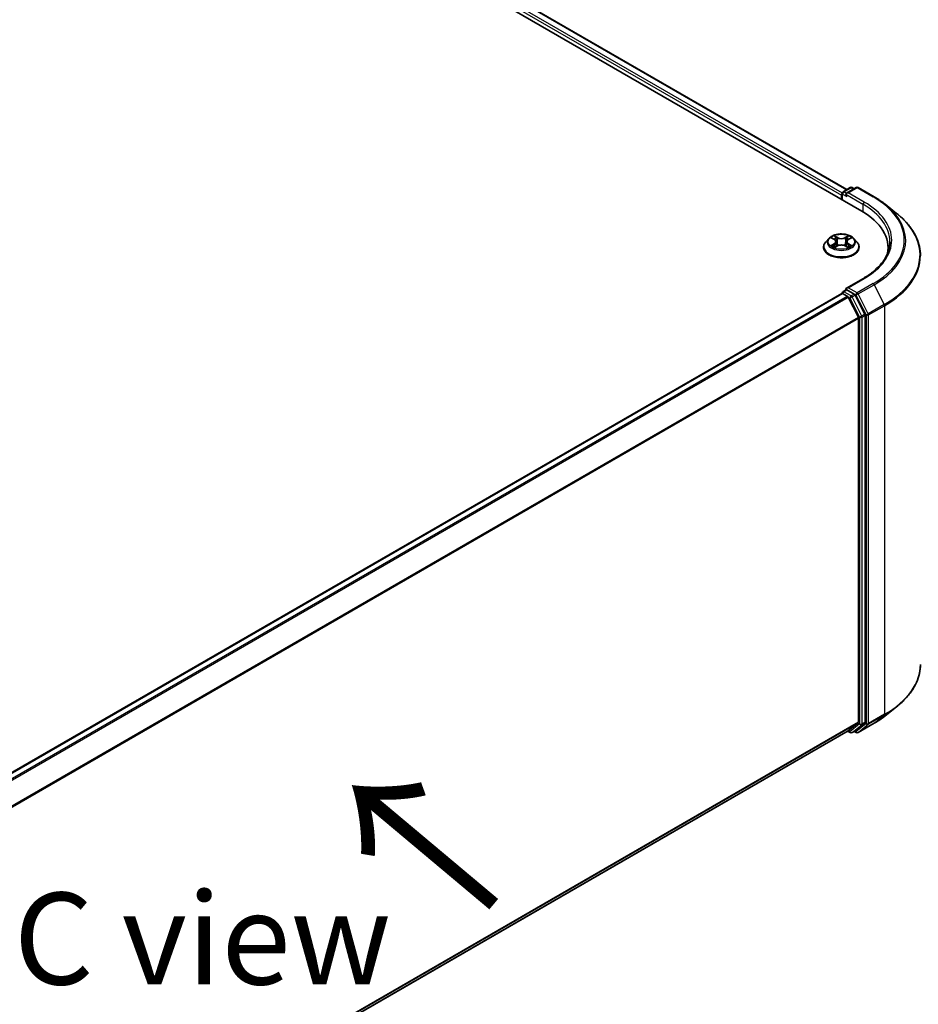
# Model space of a CAD drawing. Units: millimetres. Extents: x 0 to 10422, y 0 to 1826.
# Drawn here: x 238 to 299, y 377 to 444 of the extents above; entities that cross this region are included whole.
import ezdxf

# ---------------------------------------------------------------- set-up
doc = ezdxf.new("R2010")
doc.units = ezdxf.units.MM
doc.header["$LTSCALE"] = 2.5
doc.layers.get('Defpoints').update_dxf_attribs({"lineweight": 25})
for name, color, linetype, lineweight in [('Dimension (ISO)', 7, 'Continuous', 18), ('Symbol (ISO)', 7, 'Continuous', 18), ('Visible (ISO)', 7, 'Continuous', 35), ('Visible Narrow (ISO)', 7, 'Continuous', 25)]:
    doc.layers.add(name, color=color, linetype=linetype, lineweight=lineweight)
doc.styles.add('Note Text (TK)', font='MS PGothic.ttf')
doc.dimstyles.new('Default - Method 1b (TK)', dxfattribs={"dimscale": 2.5, "dimtxt": 2.5, "dimasz": 2.5, "dimexe": 1, "dimexo": 1.5, "dimgap": 1, "dimtad": 1, "dimrnd": 1e-08, "dimdsep": 46, "dimtxsty": 'Note Text (TK)', "dimcen": 0.09, "dimdle": 5, "dimclrd": 100, "dimclre": 100, "dimclrt": 7, "dimadec": 1, "dimazin": 1, "dimtfac": 1, "dimtmove": 0, "dimatfit": 3, "dimfxl": 1, "dimtolj": 1, "dimlwd": -1, "dimlwe": -1, "dimarcsym": 0})

# ---------------------------------------------------------------- blocks, each defined once
blk = doc.blocks.new('*D25')
at = {"layer": 'Defpoints', "color": 0}
for p in [(297.006, 404.719), (208.617, 353.688), (254.579, 327.151)]:
    blk.add_point(p, dxfattribs=at)
at = {"layer": 'Dimension (ISO)', "color": 100}
for p, q in [((300.756, 402.554), (345.468, 376.739)), ((337.555, 375.057), (259.992, 330.276)), ((212.367, 351.523), (257.079, 325.708))]:
    blk.add_line(p, q, dxfattribs=at)
for points in [[(337.034, 375.96), (338.076, 374.155), (342.968, 378.182)], [(259.471, 331.179), (260.513, 329.374), (254.579, 327.151)]]:
    blk.add_solid(points, dxfattribs=at)
at = {"layer": 'Dimension (ISO)', "color": 7, "insert": (292.409, 354.824), "char_height": 6.25, "attachment_point": 4, "rotation": 30, "style": 'Note Text (TK)'}
blk.add_mtext('\\A1;{\\Q-30.000;\\W0.816;\\H0.816x;300}', dxfattribs=at)

msp = doc.modelspace()

# ---------------------------------------------------------------- linework, layer by layer
at = {"layer": 'Visible (ISO)'}
for p, q in [((159.9152, 509.5267), (295.444, 431.2791)), ((161.9328, 509.2427), (294.432, 432.7443)), ((294.1736, 432.5951), (294.6622, 432.8772)), ((295.075, 432.8774), (294.4057, 432.491)), ((294.7872, 432.8772), (294.931, 432.7942)), ((295.2, 432.8774), (296.2901, 432.248)), ((294.0593, 432.3507), (294.0593, 432.0786)), ((294.1111, 432.0487), (294.1111, 432.4868)), ((297.0346, 431.7456), (297.8225, 431.1218)), ((293.2048, 429.4112), (292.9981, 429.1806)), ((293.4072, 429.4365), (293.5846, 429.3304)), ((293.6939, 429.1847), (293.728, 428.8666)), ((294.4247, 429.1847), (294.3905, 428.8666)), ((294.5339, 429.3304), (294.7113, 429.4365)), ((294.7113, 429.4366), (294.7114, 429.4366)), ((294.9138, 429.4112), (295.1205, 429.1806)), ((292.8509, 428.8126), (292.8509, 428.8264)), ((293.6171, 428.8048), (293.8019, 428.9078)), ((294.3167, 428.9078), (294.5014, 428.8048)), ((295.2676, 428.8126), (295.2676, 428.8264)), ((297.238, 428.483), (297.238, 428.7786)), ((295.5583, 426.6925), (294.4057, 426.027)), ((294.1736, 425.7909), (294.3837, 425.9123)), ((294.931, 425.6217), (294.4423, 425.9038)), ((220.4612, 383.165), (294.0852, 425.6719)), ((294.1111, 425.6827), (294.1111, 425.6776)), ((294.1477, 425.6657), (294.4598, 425.4855)), ((294.5277, 425.4095), (295.2173, 424.0559)), ((295.6592, 424.2495), (294.9989, 425.5458)), ((295.2378, 423.9787), (295.2378, 396.4959)), ((295.6797, 396.4724), (295.6797, 424.1723)), ((297.0346, 396.894), (297.8225, 397.5177)), ((295.2173, 396.4424), (294.5277, 395.885)), ((294.9989, 395.8851), (295.6592, 396.4189)), ((295.2, 395.7622), (296.2901, 396.3916)), ((221.6764, 353.8236), (294.5223, 395.8813)), ((294.4893, 395.8622), (294.6622, 395.7623)), ((294.7872, 395.7623), (294.9935, 395.8814)), ((295.075, 395.7622), (294.931, 395.8453))]:
    msp.add_line(p, q, dxfattribs=at)
for centre, start, end in [((294.2361, 432.4868), 120, 180), ((294.7247, 432.769), 60, 120), ((295.1375, 432.7691), 60, 120), ((294.2361, 425.6827), 120, 180), ((294.7247, 395.8706), 240, 300), ((295.1375, 395.8704), 240, 300)]:
    msp.add_arc(centre, 0.125, start, end, dxfattribs=at)
for centre, major_axis, start_param, end_param in [((294.5307, 432.4188), (-0.1768, 0), 4.712389, 6.2831853), ((294.1477, 432.4018), (-0.0625, -0.1083), 4.3540694, 5.4977871), ((294.4423, 432.3678), (-0.0625, 0.1083), 0.7853982, 2.3561945), ((291.113, 428.7786), (6.125, 0), 6.1711605, 7.0685835), ((291.113, 428.0982), (6.25, 0), 0.1529658, 0.2006295), ((294.5307, 425.9549), (-0.1768, 0), 4.712389, 6.2831853), ((294.4423, 426.0059), (-0.0625, -0.1083), 5.4977871, 6.1236372), ((294.1477, 425.5636), (-0.0625, 0.1083), 5.4977871, 6.2831853), ((294.4598, 425.3834), (0.0625, -0.1083), 1.4801364, 2.3561945), ((294.931, 425.5196), (0.0625, -0.1083), 1.4801364, 2.3561945), ((295.1494, 424.0298), (0.0625, -0.1083), 0.7853982, 1.4801364), ((295.5913, 424.2233), (0.0625, -0.1083), 0.7853982, 1.4801364), ((295.1494, 396.5469), (0.0625, -0.1083), 0.0906599, 0.7853982), ((295.5913, 396.5234), (0.0625, -0.1083), 0.0906599, 0.7853982), ((294.4598, 395.9895), (0.0625, -0.1083), 0, 0.0906599), ((294.931, 395.9897), (0.0625, -0.1083), 0, 0.0906599)]:
    msp.add_ellipse(centre, major_axis=major_axis, ratio=0.5773503, start_param=start_param, end_param=end_param, dxfattribs=at)
for points, knots in [([(296.2901, 432.248), (296.344, 432.2169), (296.3971, 432.1852), (296.5016, 432.121), (296.553, 432.0884), (296.6541, 432.0223), (296.7038, 431.9888), (296.8014, 431.9208), (296.8493, 431.8864), (296.9433, 431.8166), (296.9894, 431.7813), (297.0346, 431.7456)], [3.14159265, 3.14159265, 3.14159265, 3.14159265, 3.17264484, 3.17264484, 3.20369702, 3.20369702, 3.2347492, 3.2347492, 3.26580139, 3.26580139, 3.29685357, 3.29685357, 3.29685357, 3.29685357]), ([(299.4463, 428.2313), (299.4463, 428.4395), (299.4236, 428.6477), (299.3331, 429.0599), (299.2654, 429.2639), (299.0868, 429.6643), (298.9759, 429.8606), (298.7133, 430.2424), (298.5615, 430.428), (298.2198, 430.7856), (298.0299, 430.9577), (297.8225, 431.1218)], [2.35619449, 2.35619449, 2.35619449, 2.35619449, 2.48222194, 2.48222194, 2.60824939, 2.60824939, 2.73427684, 2.73427684, 2.86030429, 2.86030429, 2.98633174, 2.98633174, 2.98633174, 2.98633174]), ([(292.9981, 429.1806), (292.9795, 429.1598), (292.9624, 429.1383), (292.9316, 429.0941), (292.9178, 429.0713), (292.894, 429.0245), (292.8839, 429.0006), (292.8676, 428.9519), (292.8614, 428.9271), (292.853, 428.877), (292.8509, 428.8517), (292.8509, 428.8264)], [3.4494242, 3.4494242, 3.4494242, 3.4494242, 3.54493753, 3.54493753, 3.64045085, 3.64045085, 3.73596417, 3.73596417, 3.83147749, 3.83147749, 3.92699082, 3.92699082, 3.92699082, 3.92699082]), ([(294.9138, 429.4112), (294.8626, 429.4682), (294.7977, 429.5183), (294.6445, 429.6044), (294.5553, 429.6399), (294.3637, 429.6916), (294.2615, 429.708), (294.0542, 429.7206), (293.9493, 429.7169), (293.7462, 429.6898), (293.6481, 429.6665), (293.4679, 429.6015), (293.3857, 429.5597), (293.2742, 429.4798), (293.2368, 429.4469), (293.2048, 429.4112)], [1.2629648, 1.2629648, 1.2629648, 1.2629648, 1.5839777, 1.5839777, 1.9184063, 1.9184063, 2.2514838, 2.2514838, 2.5827972, 2.5827972, 2.9145331, 2.9145331, 3.2485111, 3.2485111, 3.4494242, 3.4494242, 3.4494242, 3.4494242]), ([(293.448, 429.4121), (293.4232, 429.4403), (293.3853, 429.4564), (293.3491, 429.4643), (293.3487, 429.4644), (293.3483, 429.4645)], [0.001902216, 0.001902216, 0.001902216, 0.001902216, 0.032055974, 0.032055974, 0.032394303, 0.032394303, 0.032394303, 0.032394303]), ([(293.3483, 429.4645), (293.3487, 429.4643), (293.349, 429.4642), (293.3527, 429.4628), (293.3561, 429.4615), (293.3595, 429.4601)], [-0.0323943032, -0.0323943032, -0.0323943032, -0.0323943032, -0.0320559737, -0.0320559737, -0.0289727583, -0.0289727583, -0.0289727583, -0.0289727583]), ([(293.5796, 429.5962), (293.5794, 429.5964), (293.5792, 429.5965), (293.5788, 429.5969), (293.5786, 429.5971), (293.5784, 429.5973)], [-0.00023059908, -0.00023059908, -0.00023059908, -0.00023059908, 0, 0, 0.00033832945, 0.00033832945, 0.00033832945, 0.00033832945]), ([(293.5784, 429.5973), (293.5785, 429.5971), (293.5787, 429.5968), (293.5789, 429.5964), (293.579, 429.5963), (293.5791, 429.5961)], [-0.00033832945, -0.00033832945, -0.00033832945, -0.00033832945, 0, 0, 0.00024151791, 0.00024151791, 0.00024151791, 0.00024151791]), ([(293.6939, 429.1847), (293.6927, 429.1961), (293.6901, 429.2073), (293.6822, 429.2292), (293.677, 429.2399), (293.6643, 429.2604), (293.6567, 429.2703), (293.6395, 429.2892), (293.6298, 429.2982), (293.6086, 429.3151), (293.597, 429.323), (293.5846, 429.3304)], [0.84730152, 0.84730152, 0.84730152, 0.84730152, 0.98850982, 0.98850982, 1.12971813, 1.12971813, 1.27092643, 1.27092643, 1.41213473, 1.41213473, 1.55334303, 1.55334303, 1.55334303, 1.55334303]), ([(294.5339, 429.3304), (294.5215, 429.323), (294.51, 429.3151), (294.4888, 429.2982), (294.4791, 429.2892), (294.4619, 429.2703), (294.4543, 429.2604), (294.4415, 429.2399), (294.4363, 429.2292), (294.4285, 429.2073), (294.4259, 429.1961), (294.4247, 429.1847)], [3.15904595, 3.15904595, 3.15904595, 3.15904595, 3.30025425, 3.30025425, 3.44146255, 3.44146255, 3.58267086, 3.58267086, 3.72387916, 3.72387916, 3.86508746, 3.86508746, 3.86508746, 3.86508746]), ([(294.4889, 429.5089), (294.5123, 429.5412), (294.5256, 429.5745), (294.5399, 429.5968), (294.54, 429.5971), (294.5402, 429.5973)], [0, 0, 0, 0, 0.032055974, 0.032055974, 0.032394303, 0.032394303, 0.032394303, 0.032394303]), ([(294.5402, 429.5973), (294.54, 429.5971), (294.5397, 429.5969), (294.5373, 429.5947), (294.5351, 429.5927), (294.5329, 429.5907)], [-0.0323943032, -0.0323943032, -0.0323943032, -0.0323943032, -0.0320559737, -0.0320559737, -0.0289727583, -0.0289727583, -0.0289727583, -0.0289727583]), ([(294.7703, 429.4645), (294.7699, 429.4644), (294.7695, 429.4643), (294.7688, 429.4642), (294.7685, 429.4641), (294.7682, 429.464)], [-0.00033832945, -0.00033832945, -0.00033832945, -0.00033832945, 0, 0, 0.00024151791, 0.00024151791, 0.00024151791, 0.00024151791]), ([(294.7684, 429.4638), (294.7687, 429.4639), (294.7689, 429.464), (294.7695, 429.4642), (294.7699, 429.4643), (294.7703, 429.4645)], [-0.00023059908, -0.00023059908, -0.00023059908, -0.00023059908, 0, 0, 0.00033832945, 0.00033832945, 0.00033832945, 0.00033832945]), ([(295.2676, 428.8264), (295.2676, 428.8517), (295.2655, 428.877), (295.2572, 428.9271), (295.251, 428.9519), (295.2347, 429.0006), (295.2246, 429.0245), (295.2007, 429.0713), (295.187, 429.0941), (295.1562, 429.1383), (295.1391, 429.1598), (295.1205, 429.1806)], [0.78539816, 0.78539816, 0.78539816, 0.78539816, 0.88091149, 0.88091149, 0.97642481, 0.97642481, 1.07193813, 1.07193813, 1.16745145, 1.16745145, 1.26296478, 1.26296478, 1.26296478, 1.26296478]), ([(297.363, 429.1868), (297.363, 429.0054), (297.3383, 428.824), (297.2396, 428.4642), (297.1655, 428.2857), (296.9686, 427.9358), (296.8457, 427.7643), (296.5532, 427.4329), (296.3837, 427.273), (296.0018, 426.9695), (295.7894, 426.8259), (295.5583, 426.6925)], [3.92699082, 3.92699082, 3.92699082, 3.92699082, 4.08407045, 4.08407045, 4.24115008, 4.24115008, 4.39822972, 4.39822972, 4.55530935, 4.55530935, 4.71238898, 4.71238898, 4.71238898, 4.71238898]), ([(292.8509, 428.8126), (292.8509, 428.7381), (292.8706, 428.6638), (292.9468, 428.5214), (293.0047, 428.4537), (293.1541, 428.3308), (293.2469, 428.2761), (293.4569, 428.187), (293.5741, 428.1525), (293.8206, 428.1072), (293.9498, 428.0962), (294.2074, 428.0987), (294.3358, 428.112), (294.5792, 428.1618), (294.6943, 428.1983), (294.8997, 428.2914), (294.99, 428.348), (295.1357, 428.4766), (295.1913, 428.5485), (295.2534, 428.6856), (295.2676, 428.7491), (295.2676, 428.8126)], [3.9269908, 3.9269908, 3.9269908, 3.9269908, 4.2267014, 4.2267014, 4.5391124, 4.5391124, 4.8636054, 4.8636054, 5.1893334, 5.1893334, 5.5140838, 5.5140838, 5.8384387, 5.8384387, 6.1632728, 6.1632728, 6.4890702, 6.4890702, 6.8129852, 6.8129852, 7.0685835, 7.0685835, 7.0685835, 7.0685835]), ([(293.3501, 428.9099), (293.3499, 428.9098), (293.3496, 428.9097), (293.349, 428.9094), (293.3487, 428.9093), (293.3483, 428.9092)], [-0.00023059908, -0.00023059908, -0.00023059908, -0.00023059908, 0, 0, 0.00033832945, 0.00033832945, 0.00033832945, 0.00033832945]), ([(293.3483, 428.9092), (293.3487, 428.9092), (293.3491, 428.9093), (293.3498, 428.9095), (293.3501, 428.9095), (293.3504, 428.9096)], [-0.00033832945, -0.00033832945, -0.00033832945, -0.00033832945, 0, 0, 0.00024151791, 0.00024151791, 0.00024151791, 0.00024151791]), ([(293.4877, 428.894), (293.4953, 428.8877), (293.5034, 428.8814), (293.5209, 428.8689), (293.5303, 428.8626), (293.5502, 428.8503), (293.5607, 428.8442), (293.5828, 428.8322), (293.5944, 428.8264), (293.6136, 428.8174), (293.6208, 428.8141), (293.6282, 428.8109)], [4.53491661, 4.53491661, 4.53491661, 4.53491661, 4.60506204, 4.60506204, 4.67520747, 4.67520747, 4.7453529, 4.7453529, 4.81549833, 4.81549833, 4.85637589, 4.85637589, 4.85637589, 4.85637589]), ([(293.6245, 428.8089), (293.6043, 428.8102), (293.5919, 428.7972), (293.5787, 428.7768), (293.5785, 428.7766), (293.5784, 428.7763)], [0.002431037, 0.002431037, 0.002431037, 0.002431037, 0.032055974, 0.032055974, 0.032394303, 0.032394303, 0.032394303, 0.032394303]), ([(293.5784, 428.7763), (293.5786, 428.7765), (293.5788, 428.7768), (293.5813, 428.7789), (293.5835, 428.7808), (293.5857, 428.7826)], [-0.0323943032, -0.0323943032, -0.0323943032, -0.0323943032, -0.0320559737, -0.0320559737, -0.0289727583, -0.0289727583, -0.0289727583, -0.0289727583]), ([(294.3167, 428.9078), (294.2889, 428.9233), (294.2573, 428.9361), (294.1893, 428.9556), (294.1528, 428.9623), (294.0783, 428.9689), (294.0402, 428.9689), (293.9657, 428.9623), (293.9293, 428.9556), (293.8613, 428.9361), (293.8297, 428.9233), (293.8019, 428.9078)], [1.5882496, 1.5882496, 1.5882496, 1.5882496, 1.8954276, 1.8954276, 2.2026055, 2.2026055, 2.5097835, 2.5097835, 2.8169614, 2.8169614, 3.1241394, 3.1241394, 3.1241394, 3.1241394]), ([(294.4904, 428.8109), (294.4978, 428.8141), (294.505, 428.8174), (294.5242, 428.8264), (294.5358, 428.8322), (294.5579, 428.8442), (294.5684, 428.8503), (294.5883, 428.8626), (294.5976, 428.8689), (294.6151, 428.8814), (294.6233, 428.8877), (294.6308, 428.894)], [6.13919839, 6.13919839, 6.13919839, 6.13919839, 6.18007596, 6.18007596, 6.25022139, 6.25022139, 6.32036682, 6.32036682, 6.39051225, 6.39051225, 6.46065768, 6.46065768, 6.46065768, 6.46065768]), ([(294.539, 428.7774), (294.5392, 428.7773), (294.5393, 428.7771), (294.5397, 428.7768), (294.54, 428.7765), (294.5402, 428.7763)], [-0.00023059908, -0.00023059908, -0.00023059908, -0.00023059908, 0, 0, 0.00033832945, 0.00033832945, 0.00033832945, 0.00033832945]), ([(294.5402, 428.7763), (294.54, 428.7766), (294.5399, 428.7768), (294.5396, 428.7772), (294.5395, 428.7774), (294.5394, 428.7775)], [-0.00033832945, -0.00033832945, -0.00033832945, -0.00033832945, 0, 0, 0.00024151791, 0.00024151791, 0.00024151791, 0.00024151791]), ([(294.666, 428.9105), (294.6906, 428.9152), (294.731, 428.9174), (294.7695, 428.9093), (294.7699, 428.9092), (294.7703, 428.9092)], [0, 0, 0, 0, 0.032055974, 0.032055974, 0.032394303, 0.032394303, 0.032394303, 0.032394303]), ([(294.7703, 428.9092), (294.7699, 428.9093), (294.7695, 428.9094), (294.7658, 428.9108), (294.7625, 428.912), (294.7591, 428.9132)], [-0.0323943032, -0.0323943032, -0.0323943032, -0.0323943032, -0.0320559737, -0.0320559737, -0.0289727583, -0.0289727583, -0.0289727583, -0.0289727583]), ([(294.3837, 425.9123), (294.389, 425.9153), (294.398, 425.917), (294.4191, 425.9145), (294.4311, 425.9103), (294.4423, 425.9038)], [0.038953354, 0.038953354, 0.038953354, 0.038953354, 0.050334548, 0.050334548, 0.061715743, 0.061715743, 0.061715743, 0.061715743]), ([(299.4463, 400.4082), (299.4463, 400.2001), (299.4236, 399.9919), (299.3331, 399.5797), (299.2654, 399.3756), (299.0868, 398.9752), (298.9759, 398.7789), (298.7133, 398.3971), (298.5615, 398.2116), (298.2198, 397.854), (298.0299, 397.6819), (297.8225, 397.5177)], [3.92699082, 3.92699082, 3.92699082, 3.92699082, 4.05301827, 4.05301827, 4.17904572, 4.17904572, 4.30507316, 4.30507316, 4.43110061, 4.43110061, 4.55712806, 4.55712806, 4.55712806, 4.55712806]), ([(296.2901, 396.3916), (296.344, 396.4227), (296.3971, 396.4543), (296.5016, 396.5185), (296.553, 396.5511), (296.6541, 396.6172), (296.7038, 396.6508), (296.8014, 396.7187), (296.8493, 396.7532), (296.9433, 396.8229), (296.9894, 396.8582), (297.0346, 396.894)], [1.57079633, 1.57079633, 1.57079633, 1.57079633, 1.60184851, 1.60184851, 1.63290069, 1.63290069, 1.66395288, 1.66395288, 1.69500506, 1.69500506, 1.72605724, 1.72605724, 1.72605724, 1.72605724])]:
    msp.add_open_spline(points, degree=3, knots=knots, dxfattribs=at)
for points in [[(293.3595, 429.4601), (293.3757, 429.4535), (293.392, 429.4456), (293.4073, 429.4366)], [(294.5329, 429.5907), (294.5123, 429.5715), (294.4913, 429.5477), (294.4678, 429.5248)], [(293.5857, 428.7826), (293.596, 428.7912), (293.6064, 428.7988), (293.6171, 428.8048)], [(294.7591, 428.9132), (294.7275, 428.9241), (294.6956, 428.9309), (294.6715, 428.9354)]]:
    msp.add_open_spline(points, degree=3, dxfattribs=at)
at = {"layer": 'Visible Narrow (ISO)'}
for p, q in [((161.5651, 509.0504), (294.1161, 432.522)), ((161.8911, 509.2386), (294.4075, 432.7302)), ((161.4768, 508.8973), (294.0593, 432.3507)), ((294.2361, 432.5889), (294.7247, 432.871)), ((294.4057, 432.491), (294.2361, 432.5889)), ((294.5307, 432.5208), (295.1375, 432.8712)), ((295.6208, 431.8915), (294.5307, 432.5208)), ((294.7247, 432.871), (294.8944, 432.7731)), ((295.1375, 432.8712), (296.2276, 432.2418)), ((294.1477, 432.4358), (294.4423, 432.2657)), ((294.1477, 432.0275), (294.1477, 432.4358)), ((294.3539, 432.4188), (295.5324, 431.7384)), ((295.5324, 431.7384), (295.5324, 431.227)), ((293.3483, 429.4645), (293.574, 429.3296)), ((293.812, 429.467), (293.5784, 429.5973)), ((293.6507, 429.5248), (293.7976, 429.4429)), ((293.7766, 429.1478), (293.702, 429.417)), ((293.7976, 429.4429), (293.7766, 429.1478)), ((294.5402, 429.5973), (294.3065, 429.467)), ((294.3209, 429.4429), (294.4678, 429.5248)), ((294.3209, 429.4429), (294.342, 429.1478)), ((294.4166, 429.417), (294.342, 429.1478)), ((294.5446, 429.3296), (294.7703, 429.4645)), ((293.574, 429.0441), (293.3483, 428.9092)), ((293.447, 428.9354), (293.5889, 429.0202)), ((293.5223, 428.8681), (293.5074, 428.8921)), ((293.5784, 428.7763), (293.812, 428.9066)), ((293.5889, 429.0202), (293.6035, 428.8221)), ((293.6048, 428.8049), (293.6048, 428.8048)), ((293.6053, 428.7975), (293.6053, 428.7975)), ((294.3065, 428.9066), (294.5402, 428.7763)), ((294.5132, 428.7975), (294.5132, 428.7975)), ((294.5138, 428.8049), (294.5138, 428.8048)), ((294.5297, 429.0202), (294.515, 428.8221)), ((294.5297, 429.0202), (294.6715, 428.9354)), ((294.7703, 428.9092), (294.5446, 429.0441)), ((294.6112, 428.8921), (294.5963, 428.8681)), ((294.5307, 426.0569), (295.6208, 426.6863)), ((294.2361, 425.7847), (294.4423, 425.9038)), ((294.7247, 425.5026), (294.2361, 425.7847)), ((295.1375, 425.7066), (294.5307, 426.0569)), ((296.2276, 426.336), (295.1375, 425.7066)), ((295.2054, 425.6307), (296.2955, 426.26)), ((296.2955, 426.26), (296.9851, 424.9064)), ((220.4979, 383.1439), (294.1477, 425.6657)), ((220.81, 382.9637), (294.4598, 425.4855)), ((220.9097, 382.9062), (294.5277, 425.4095)), ((294.5257, 425.4134), (294.6363, 425.3495)), ((294.6363, 425.3495), (295.2967, 424.0532)), ((294.931, 425.6217), (294.7247, 425.5026)), ((294.7926, 425.4267), (294.9989, 425.5458)), ((295.453, 424.1304), (294.7926, 425.4267)), ((294.931, 425.6217), (295.0491, 425.5535)), ((295.0491, 425.5535), (295.7387, 424.1999)), ((295.895, 424.277), (295.2054, 425.6307)), ((296.9851, 424.9064), (295.895, 424.277)), ((295.9154, 424.1999), (297.0056, 424.8292)), ((297.0056, 424.8292), (297.0056, 397.0062)), ((221.6407, 381.5764), (295.2173, 424.0559)), ((221.6728, 381.506), (295.2378, 423.9787)), ((295.2967, 424.0532), (295.2967, 396.3533)), ((295.6592, 424.2495), (295.453, 424.1304)), ((295.4735, 424.0532), (295.6797, 424.1723)), ((295.4735, 396.3533), (295.4735, 424.0532)), ((295.7387, 424.1999), (295.7387, 396.3768)), ((295.9154, 396.3768), (295.9154, 424.1999)), ((295.895, 396.3233), (296.9851, 396.9527)), ((297.0056, 397.0062), (295.9154, 396.3768)), ((296.2955, 396.3953), (296.9851, 396.9527)), ((221.6764, 354.0252), (295.2378, 396.4959)), ((221.6764, 353.9835), (295.2173, 396.4424)), ((295.2967, 396.3533), (294.6363, 395.8196)), ((294.7926, 395.766), (295.453, 396.2998)), ((295.7387, 396.3768), (295.0491, 395.8194)), ((296.2955, 396.3953), (295.2054, 395.7659)), ((295.2054, 395.7659), (295.895, 396.3233)), ((295.453, 396.2998), (295.6592, 396.4189)), ((295.6797, 396.4724), (295.4735, 396.3533)), ((221.6764, 353.8242), (294.5277, 395.885)), ((294.6363, 395.8196), (294.5257, 395.8834)), ((294.9989, 395.8851), (294.7926, 395.766)), ((295.0491, 395.8194), (294.9676, 395.8665))]:
    msp.add_line(p, q, dxfattribs=at)
for centre, major_axis, ratio, start_param, end_param in [((294.2361, 432.4868), (0.0625, 0.1083), 0.5773503, 0.7853982, 2.3561945), ((294.2361, 432.4868), (-0.0625, 0.1083), 0.5773503, 5.4977871, 6.2831853), ((294.7247, 432.769), (-0.0625, 0.1083), 0.5773503, 5.4977871, 6.2831853), ((294.7247, 432.769), (0.0625, 0.1083), 0.5773503, 0, 0.7853982), ((295.1375, 432.7691), (-0.0625, 0.1083), 0.5773503, 5.4977871, 6.2831853), ((295.1375, 432.7691), (0.0625, 0.1083), 0.5773503, 0, 0.7853982), ((294.2361, 432.4868), (-0.125, 0), 0.5773503, 0, 0.7853982), ((295.6208, 431.7894), (0.0625, 0.1083), 0.5773503, 0.7853982, 2.3561945), ((291.113, 429.2889), (6.375, 0), 0.5773503, 5.4977871, 7.0685835), ((296.2276, 432.1397), (0.0625, 0.1083), 0.5773503, 0, 0.7853982), ((291.113, 429.2889), (7.2331, 0), 0.5773503, 5.4977871, 7.0685835), ((291.113, 429.1868), (6.25, 0), 0.5773503, 0, 0.7853982), ((291.113, 429.2522), (7.3291, 0), 0.5773503, 5.4977871, 6.9133226), ((291.113, 428.2966), (8.3044, 0), 0.5773503, 5.4977871, 6.9133226), ((294.0593, 428.8635), (-1.1949, 0), 0.5773503, 5.8056187, 9.9023446), ((294.0593, 429.1559), (-0.9621, 0), 0.5773503, 5.8056187, 9.9023446), ((294.0593, 429.1868), (-0.8584, 0), 0.5773503, 5.3071026, 5.6884717), ((294.0593, 429.0923), (0.6717, 0), 0.5773503, 2.1762943, 2.4206222), ((293.574, 429.3125), (0.0107, 0.0179), 0.5873385, 0, 0.7942785), ((293.3179, 429.1868), (0.3559, 0), 0.5773503, 5.5152404, 7.0511302), ((293.3179, 429.1713), (0.3767, 0), 0.5773503, 5.5152404, 6.3450887), ((293.6363, 429.5176), (-0.017, -0.012), 0.1849737, 1.043317, 2.4384992), ((293.5814, 429.431), (0.0882, -0.1763), 0.5476269, 1.2270205, 1.8422764), ((293.6876, 429.4099), (-0.0201, -0.0056), 0.2229178, 3.8515805, 5.2070037), ((293.7622, 429.1407), (-0.0201, -0.0056), 0.2228845, 3.8515738, 5.2026198), ((293.812, 429.45), (-0.0101, -0.0182), 0.5671862, 3.9184152, 5.401945), ((294.0593, 429.5993), (0.3767, 0), 0.5773503, 3.9444441, 5.4803339), ((294.0593, 429.6148), (-0.3559, 0), 0.5773503, 0.8028515, 2.3387412), ((294.3065, 429.45), (0.0101, -0.0182), 0.5671862, 0.8812403, 2.3647701), ((294.3564, 429.1407), (-0.0201, 0.0056), 0.2228845, 4.2221582, 5.5732041), ((294.8006, 429.1868), (-0.3559, 0), 0.5773503, 5.5152404, 7.0511302), ((294.5372, 429.431), (-0.0882, -0.1763), 0.5476269, 4.4409089, 5.0561648), ((294.431, 429.4099), (-0.0201, 0.0056), 0.2229178, 4.2177743, 5.5731974), ((294.8006, 429.1713), (-0.3767, 0), 0.5773503, 6.221282, 7.0511302), ((294.0593, 429.0923), (0.6717, 0), 0.5773503, 0.7209705, 0.9652983), ((294.4823, 429.5176), (-0.017, 0.012), 0.1849737, 0.7030935, 2.0982756), ((294.5446, 429.3125), (-0.0107, 0.0179), 0.5873385, 5.4889069, 6.2831853), ((294.0593, 429.1868), (-0.8584, 0), 0.5773503, 3.7363063, 4.1176753), ((294.0593, 428.8264), (-1.2083, 0), 0.5773503, 0, 3.1415927), ((294.0593, 428.8126), (1.2083, 0), 0.5773503, 3.1415927, 6.2831853), ((294.0593, 429.1868), (0.8584, 0), 0.5773503, 3.7363063, 4.1176753), ((293.462, 428.9286), (-0.004, -0.0204), 0.7797536, 4.5269049, 5.922087), ((293.3982, 428.7734), (-0.0657, -0.1569), 0.7122196, 2.6720097, 3.2872655), ((293.5223, 428.8853), (-0.0177, -0.011), 0.7297361, 5.1634453, 5.7754826), ((293.574, 429.0271), (0.0107, -0.0179), 0.5873385, 0.8637843, 2.3473142), ((293.812, 428.8896), (-0.0101, 0.0182), 0.5671862, 5.5063628, 6.2831853), ((294.0593, 428.7588), (0.3559, 0), 0.5773503, 0.8028515, 2.3387412), ((294.3065, 428.8896), (0.0101, 0.0182), 0.5671862, 0, 0.7768225), ((294.5446, 429.0271), (-0.0107, -0.0179), 0.5873385, 3.9358711, 5.419401), ((294.0593, 429.1868), (0.8584, 0), 0.5773503, 5.3071026, 5.6884717), ((294.7203, 428.7734), (0.0657, -0.1569), 0.7122196, 2.9959198, 3.6111756), ((294.5963, 428.8853), (-0.0177, 0.011), 0.7297361, 3.6492954, 4.2613326), ((294.6566, 428.9286), (0.004, -0.0204), 0.7797536, 0.3610983, 1.7562804), ((291.113, 428.2313), (8.3333, 0), 0.5773503, 5.4977871, 6.2831853), ((295.6208, 426.5842), (-0.0625, 0.1083), 0.5773503, 5.4977871, 6.2831853), ((294.2361, 425.6827), (0.0625, 0.1083), 0.5773503, 0.7853982, 2.061679), ((294.2361, 425.6827), (-0.0625, 0.1083), 0.5773503, 5.4977871, 6.2831853), ((296.2276, 426.2339), (0.0625, -0.1083), 0.5773503, 1.4801364, 2.3561945), ((294.2361, 425.6827), (-0.125, 0), 0.5773503, 0, 0.0701236), ((294.7247, 425.4005), (0.0625, 0.1083), 0.5773503, 0.7853982, 2.3561945), ((294.7247, 425.4005), (-0.1114, -0.0567), 0.0739221, 0.617421, 2.1882173), ((294.7247, 425.4005), (-0.0625, 0.1083), 0.5773503, 4.6217291, 5.4977871), ((295.1375, 425.6045), (0.0625, 0.1083), 0.5773503, 0.7853982, 2.3561945), ((295.1375, 425.6045), (-0.1114, -0.0567), 0.0739221, 0.617421, 2.1882173), ((295.1375, 425.6045), (-0.0625, 0.1083), 0.5773503, 4.6217291, 5.4977871), ((296.9172, 424.8803), (-0.0625, 0.1083), 0.5773503, 3.9269908, 4.6217291), ((295.3851, 424.1042), (0.1114, 0.0567), 0.0739221, 3.7590136, 5.32981), ((295.3851, 424.1042), (-0.125, 0), 0.5773503, 0.7853982, 2.3561945), ((295.3851, 424.1042), (-0.0625, 0.1083), 0.5773503, 3.9269908, 4.6217291), ((295.827, 424.2509), (0.1114, 0.0567), 0.0739221, 3.7590136, 5.32981), ((295.827, 424.2509), (-0.125, 0), 0.5773503, 0.7853982, 2.3561945), ((295.827, 424.2509), (-0.0625, 0.1083), 0.5773503, 3.9269908, 4.6217291), ((291.113, 400.4082), (8.3333, 0), 0.5773503, 5.4977871, 6.2831853), ((291.113, 400.3429), (8.3044, 0), 0.5773503, 5.4977871, 5.6530481), ((296.9172, 397.0572), (0.0625, -0.1083), 0.5773503, 0.0906599, 0.7853982), ((295.3851, 396.4044), (0.125, 0), 0.5773503, 3.9269908, 5.4977871), ((295.3851, 396.4044), (0.0786, -0.0972), 0.8131434, 4.585045, 6.1558413), ((295.3851, 396.4044), (0.0625, -0.1083), 0.5773503, 0.0906599, 0.7853982), ((295.827, 396.4278), (0.125, 0), 0.5773503, 3.9269908, 5.4977871), ((295.827, 396.4278), (0.0786, -0.0972), 0.8131434, 4.585045, 6.1558413), ((295.827, 396.4278), (0.0625, -0.1083), 0.5773503, 0.0906599, 0.7853982), ((296.2276, 396.4998), (0.0625, -0.1083), 0.5773503, 0, 0.0906599), ((291.113, 399.3874), (-7.3291, 0), 0.5773503, 2.3561945, 2.5114554), ((294.7247, 395.8706), (-0.0625, -0.1083), 0.5773503, 5.4977871, 6.2831853), ((294.7247, 395.8706), (0.0786, -0.0972), 0.8131434, 4.585045, 6.1558413), ((294.7247, 395.8706), (0.0625, -0.1083), 0.5773503, 0, 0.0906599), ((295.1375, 395.8704), (-0.0625, -0.1083), 0.5773503, 5.4977871, 6.2831853), ((295.1375, 395.8704), (0.0786, -0.0972), 0.8131434, 4.585045, 6.1558413), ((295.1375, 395.8704), (0.0625, -0.1083), 0.5773503, 0, 0.0906599)]:
    msp.add_ellipse(centre, major_axis=major_axis, ratio=ratio, start_param=start_param, end_param=end_param, dxfattribs=at)
msp.add_ellipse((294.0593, 429.1868), major_axis=(0.8923, 0), ratio=0.5773503, dxfattribs=at)
for points in [[(293.5791, 429.5961), (293.5932, 429.574), (293.6065, 429.5409), (293.6297, 429.5089)], [(293.6507, 429.5248), (293.6249, 429.5499), (293.6022, 429.5761), (293.5796, 429.5962)], [(293.6297, 429.5089), (293.6508, 429.4797), (293.6674, 429.4456), (293.6769, 429.4112)], [(293.6769, 429.4112), (293.7018, 429.3215), (293.7267, 429.2317), (293.7516, 429.142)], [(293.7516, 429.142), (293.7726, 429.0663), (293.7971, 428.9921), (293.8264, 428.9203)], [(293.8462, 428.929), (293.819, 429), (293.7962, 429.0733), (293.7766, 429.1478)], [(294.342, 429.1478), (294.3223, 429.0733), (294.2995, 429), (294.2724, 428.929)], [(294.2922, 428.9203), (294.3215, 428.9921), (294.3459, 429.0663), (294.3669, 429.142)], [(294.3669, 429.142), (294.3918, 429.2317), (294.4167, 429.3215), (294.4416, 429.4112)], [(294.4416, 429.4112), (294.4512, 429.4456), (294.4678, 429.4797), (294.4889, 429.5089)], [(294.7682, 429.464), (294.7326, 429.4561), (294.6952, 429.4401), (294.6705, 429.4121)], [(294.7114, 429.4366), (294.7296, 429.4474), (294.7492, 429.4564), (294.7684, 429.4638)], [(293.447, 428.9354), (293.4206, 428.9304), (293.3847, 428.9227), (293.3501, 428.9099)], [(293.3504, 428.9096), (293.3882, 428.9174), (293.4282, 428.9151), (293.4526, 428.9105)], [(293.4526, 428.9105), (293.4656, 428.9081), (293.4774, 428.9025), (293.4877, 428.894)], [(294.5394, 428.7775), (294.5265, 428.7974), (294.5141, 428.8102), (294.494, 428.8089)], [(294.5015, 428.8048), (294.5143, 428.7976), (294.5267, 428.7882), (294.539, 428.7774)], [(294.6309, 428.894), (294.6411, 428.9025), (294.653, 428.9081), (294.666, 428.9105)]]:
    msp.add_open_spline(points, degree=3, dxfattribs=at)

# ---------------------------------------------------------------- texts
at = {"layer": 'Symbol (ISO)', "color": 7, "insert": (270.9264, 383.8683), "char_height": 10, "attachment_point": 4, "rotation": 140, "line_spacing_factor": 1.5, "style": 'Note Text (TK)'}
msp.add_mtext('\\fＭＳ Ｐゴシック|b0|i0;{\\H10.0000;→}', dxfattribs=at)
at = {"layer": 'Symbol (ISO)', "color": 7, "insert": (250.5527, 381.7324), "char_height": 6.25, "attachment_point": 5, "line_spacing_factor": 1.5, "style": 'Note Text (TK)'}
msp.add_mtext('\\fＭＳ Ｐゴシック|b0|i0;C view', dxfattribs=at)

# ---------------------------------------------------------------- dimensions: what is measured, and where the dimension line sits
at = {"layer": 'Dimension (ISO)', "color": 100}
dim = msp.add_linear_dim(base=(254.5792, 327.1514), p1=(297.0056, 404.7186), p2=(208.6172, 353.6876), angle=30, text='{\\Q-30.000;\\W0.816;\\H0.816x;<>}', dimstyle='Default - Method 1b (TK)', override={"dimgap": 1, "dimdec": 2, "dimlfac": 2.939388, "dimtol": 0, "dimlim": 0, "dimtp": 0, "dimtm": 0, "dimtdec": 2, "dimtofl": 0, "dimatfit": 1}, dxfattribs=at)
dim.commit()
dim.dimension.update_dxf_attribs({"geometry": '*D25', "text_midpoint": (298.7733, 352.667), "dimtype": 160})

doc.saveas('drawing.dxf')
